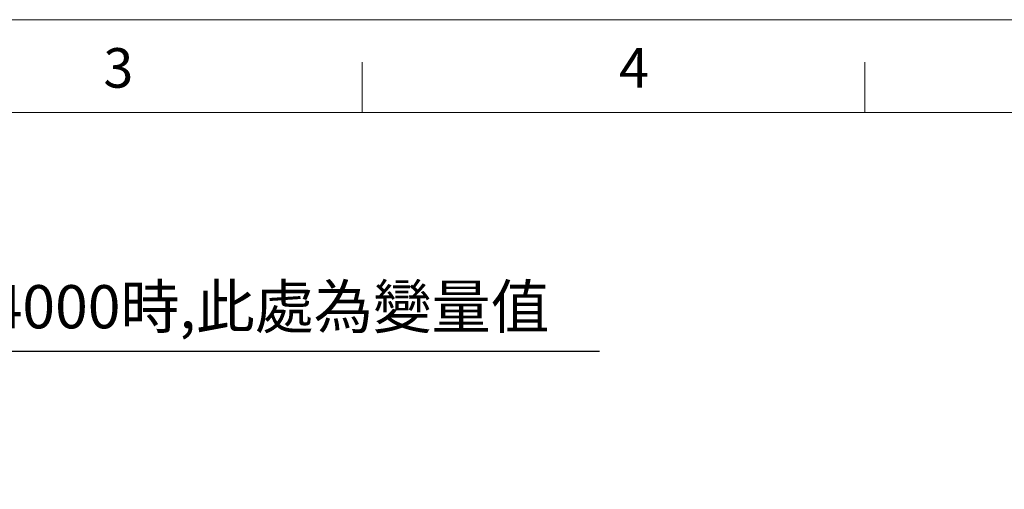
# Model space of a CAD drawing. Units: inches. Extents: x -1496 to 51085, y 2 to 13563.
# Drawn here: x 3007 to 5399, y 12422 to 13563 of the extents above; entities that cross this region are included whole.
import ezdxf

# ---------------------------------------------------------------- set-up
doc = ezdxf.new("R2010")
doc.units = ezdxf.units.IN
doc.header["$MEASUREMENT"] = 0
doc.styles.get("Standard").update_dxf_attribs({"font": 'simsun.ttc'})
doc.dimstyles.new('副本 直线标注---計劃圖直徑', dxfattribs={"dimscale": 30, "dimtxt": 3.5, "dimasz": 2.5, "dimexe": 1, "dimexo": 1, "dimgap": 1, "dimtad": 1, "dimtoh": 1, "dimdec": 1, "dimdsep": 46, "dimtxsty": 'Standard', "dimcen": 0.1, "dimclrd": 6, "dimclre": 6, "dimclrt": 6, "dimadec": 0, "dimazin": 0, "dimtfac": 1, "dimtdec": 1, "dimtix": 1, "dimtmove": 1, "dimatfit": 0, "dimfxl": 0, "dimtolj": 1, "dimtzin": 0, "dimarcsym": 0})

msp = doc.modelspace()

# ---------------------------------------------------------------- linework, layer by layer
at = {"color": 0, "linetype": 'Continuous', "lineweight": 13}
for p, q in [((3839.05, 13337.74), (3839.05, 13459.85)), ((5060.11, 13337.74), (5060.11, 13459.85))]:
    msp.add_line(p, q, dxfattribs=at)
at = {"color": 0, "lineweight": 13}
msp.add_line((175.87, 13337.74), (15942.47, 13337.74), dxfattribs=at)
msp.add_line((175.87, 13337.74), (15942.47, 13337.74), dxfattribs=at)
at = {"color": 1, "lineweight": 13}
msp.add_line((175.87, 13337.74), (18946.27, 13337.74), dxfattribs=at)
at = {"layer": 'Defpoints', "color": 0, "lineweight": 13}
msp.add_line((-0.81, 13563.05), (19124.65, 13563.05), dxfattribs=at)

# ---------------------------------------------------------------- texts
at = {"lineweight": 13}
for s, p in [('3', (3210.12, 13397.95)), ('4', (4463.27, 13397.95))]:
    msp.add_text(s, height=96, dxfattribs=at).set_placement(p)
at = {"lineweight": 0, "insert": (2293.41, 12918.33), "char_height": 105, "attachment_point": 1}
msp.add_mtext('{\\C10;OH高度≥4000時,此處為變量值}', dxfattribs=at)

# ---------------------------------------------------------------- leaders
msp.add_leader([(1892.88, 11960.67), (2288.7, 12758.22), (4415.73, 12758.22)], dimstyle='副本 直线标注---計劃圖直徑')

doc.saveas('drawing.dxf')
